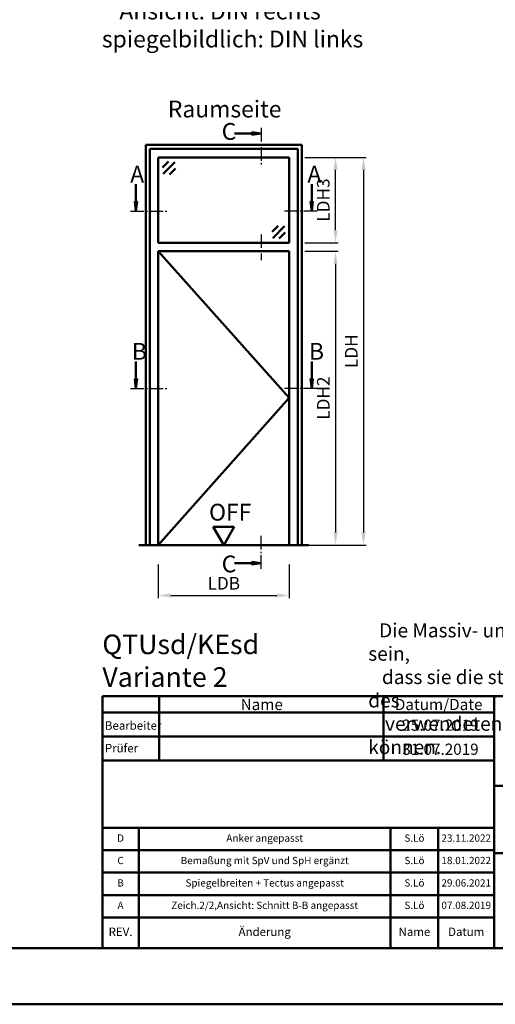
# Model space of a CAD drawing. Units: millimetres. Extents: x 0 to 1680, y -24 to 594.
# Drawn here: x 430 to 600, y 0 to 352 of the extents above; entities that cross this region are included whole.
import ezdxf
from ezdxf.enums import TextEntityAlignment as Align

# ---------------------------------------------------------------- set-up
doc = ezdxf.new("R2010")
doc.units = ezdxf.units.MM
doc.linetypes.add('AM_DIN_G_W050', pattern=[13.75, 9.75, -1.5, 1, -1.5])
doc.linetypes.add('AM_DIN_G_W050x2', pattern=[6.875, 4.75, -0.875, 0.375, -0.875])
for name, color, linetype, lineweight in [('AM_0', 7, 'Continuous', 50), ('AM_1', 14, 'Continuous', 50), ('AM_5', 3, 'Continuous', 25), ('AM_6', 2, 'Continuous', 35), ('AM_7', 4, 'AM_DIN_G_W050', 25), ('AM_8', 1, 'Continuous', 25), ('AM_BOR', 7, 'Continuous', 50)]:
    doc.layers.add(name, color=color, linetype=linetype, lineweight=lineweight)
doc.layers.add('AM_12', color=7, linetype='Continuous', lineweight=50, plot=False)
doc.styles.add('ISO Proportional', font='isocp.shx')
doc.styles.get("Standard").update_dxf_attribs({"font": 'ISOCP.SHX'})
doc.dimstyles.new('AM_DIN$0', dxfattribs={"dimtxt": 4.5, "dimasz": 4.5, "dimexe": 1, "dimexo": 1, "dimgap": 1.5, "dimtad": 1, "dimdsep": 46, "dimtxsty": 'Standard', "dimcen": 0, "dimclrd": 256, "dimclre": 256, "dimclrt": 2, "dimazin": 2, "dimtp": 0.1, "dimtm": 0.1, "dimtfac": 0.71, "dimtmove": 0, "dimatfit": 3, "dimfxl": 0, "dimlwd": -1, "dimlwe": -1, "dimarcsym": 0})

# ---------------------------------------------------------------- blocks, each defined once
blk = doc.blocks.new('DIN_A3_BOS')
at = {"layer": 'AM_12'}
blk.add_lwpolyline([(0, 0), (420, 0), (420, 297), (0, 297)], close=True, dxfattribs=at)
at = {"layer": 'AM_BOR'}
blk.add_lwpolyline([(20, 10), (410, 10), (410, 287), (20, 287)], close=True, dxfattribs=at)
blk = doc.blocks.new('TITLE_BOS')
at = {"layer": 'AM_BOR'}
for p, q in [((0, 45), (-180, 45)), ((-180, 45), (-180, 0)), ((-169.84, 45), (-169.84, 33.5)), ((-129.8, 45), (-129.8, 33.5)), ((-110, 45), (-110, 0)), ((-180, 42.1), (-110, 42.1)), ((-180, 37.8), (-110, 37.8)), ((-180, 33.5), (-110, 33.5)), ((-110, 29), (0, 29)), ((0, 17), (-110, 17)), ((-180, 0), (-180, 3.73))]:
    blk.add_line(p, q, dxfattribs=at)
blk.add_lwpolyline([(-180, 0), (0, 0), (0, 44.76)], dxfattribs=at)
blk.add_text('Name', height=2, dxfattribs=at).set_placement((-147.75, 42.52), align=Align.RIGHT)
blk.add_text('Datum/Date', height=2, dxfattribs=at).set_placement((-119.92, 42.52), align=Align.CENTER)
at = {"layer": 'AM_BOR', "char_height": 1.5, "width": 39.7377, "attachment_point": 1}
for s, insert in [('{\\C1;Bearbeiter}', (-179.54, 40.51)), ('{\\C1;Prüfer}', (-179.54, 36.47))]:
    blk.add_mtext(s, dxfattribs=dict(at, insert=insert))
at = {"layer": 'AM_BOR'}
for tag, p, height in [('GEN-TITLE-DES1', (-108.62, 40.59), 3.65), ('GEN-TITLE-NAME', (-161.08, 38.82), 2), ('GEN-TITLE-DES2', (-108.5, 35), 3.65), ('NAME-PRUEFER', (-161.07, 34.6), 2), ('GEN-TITLE-DES2-ENG', (-108.62, 30.37), 3), ('DOC_REVISION', (-30.94, 26.09), 2), ('GEN-TITLE-DWG', (-71.93, 25.57), 2.5), ('BAANNR.', (-71.89, 21.39), 2.5), ('PART_REVISION', (-30.94, 22), 2), ('GEN-TITLE-SCA', (-21.98, 21.55), 2.5), ('CDN_STATUS', (-71.99, 17.74), 2.5)]:
    blk.add_attdef(tag, p, '', height=height, dxfattribs=at)
for tag, p in [('GEN-TITLE-DAT', (-119.6, 38.83)), ('DATUM-PRUEFER', (-119.6, 34.53))]:
    blk.add_attdef(tag, text='', height=2, dxfattribs=at).set_placement(p, align=Align.CENTER)
blk = doc.blocks.new('*D18')
at = {"layer": 'AM_5', "linetype": 'ByBlock'}
for p, q in [((532.3, 268.85), (544.3, 268.85)), ((543.3, 264.35), (543.3, 168.45)), ((532.3, 163.95), (544.3, 163.95))]:
    blk.add_line(p, q, dxfattribs=at)
at = {"layer": 'AM_5'}
for points in [[(542.55, 264.35), (544.05, 264.35), (543.3, 268.85)], [(542.55, 168.45), (544.05, 168.45), (543.3, 163.95)]]:
    blk.add_solid(points, dxfattribs=at)
at = {"layer": 'Defpoints', "color": 0}
for p in [(531.3, 268.85), (531.3, 163.95), (543.3, 163.95)]:
    blk.add_point(p, dxfattribs=at)
at = {"layer": 'AM_5', "color": 2, "insert": (539.52, 216.4), "char_height": 4.5, "attachment_point": 5, "rotation": 90}
blk.add_mtext('LDH2', dxfattribs=at)
blk = doc.blocks.new('*D19')
at = {"layer": 'AM_5', "linetype": 'ByBlock'}
for p, q in [((480, 156.95), (480, 144.95)), ((526.8, 156.95), (526.8, 144.95)), ((484.5, 145.95), (522.3, 145.95))]:
    blk.add_line(p, q, dxfattribs=at)
at = {"layer": 'AM_5'}
for points in [[(484.5, 146.7), (484.5, 145.2), (480, 145.95)], [(522.3, 146.7), (522.3, 145.2), (526.8, 145.95)]]:
    blk.add_solid(points, dxfattribs=at)
at = {"layer": 'Defpoints', "color": 0}
for p in [(480, 157.95), (526.8, 157.95), (526.8, 145.95)]:
    blk.add_point(p, dxfattribs=at)
at = {"layer": 'AM_5', "color": 2, "insert": (503.4, 149.73), "char_height": 4.5, "attachment_point": 5}
blk.add_mtext('LDB', dxfattribs=at)
blk = doc.blocks.new('*D20')
at = {"layer": 'AM_5', "linetype": 'ByBlock'}
for p, q in [((532.3, 302.35), (544.3, 302.35)), ((543.3, 276.35), (543.3, 297.85)), ((532.3, 271.85), (544.3, 271.85))]:
    blk.add_line(p, q, dxfattribs=at)
at = {"layer": 'AM_5'}
for points in [[(542.55, 297.85), (544.05, 297.85), (543.3, 302.35)], [(542.55, 276.35), (544.05, 276.35), (543.3, 271.85)]]:
    blk.add_solid(points, dxfattribs=at)
at = {"layer": 'Defpoints', "color": 0}
for p in [(531.3, 302.35), (543.3, 302.35), (531.3, 271.85)]:
    blk.add_point(p, dxfattribs=at)
at = {"layer": 'AM_5', "color": 2, "insert": (539.52, 287.1), "char_height": 4.5, "attachment_point": 5, "rotation": 90}
blk.add_mtext('LDH3', dxfattribs=at)
blk = doc.blocks.new('*D21')
at = {"layer": 'AM_5', "linetype": 'ByBlock'}
for p, q in [((532.3, 302.35), (554.3, 302.35)), ((553.3, 297.85), (553.3, 168.45)), ((532.3, 163.95), (554.3, 163.95))]:
    blk.add_line(p, q, dxfattribs=at)
at = {"layer": 'AM_5'}
for points in [[(552.55, 297.85), (554.05, 297.85), (553.3, 302.35)], [(552.55, 168.45), (554.05, 168.45), (553.3, 163.95)]]:
    blk.add_solid(points, dxfattribs=at)
at = {"layer": 'Defpoints', "color": 0}
for p in [(531.3, 302.35), (531.3, 163.95), (553.3, 163.95)]:
    blk.add_point(p, dxfattribs=at)
at = {"layer": 'AM_5', "color": 2, "insert": (549.52, 233.15), "char_height": 4.5, "attachment_point": 5, "rotation": 90}
blk.add_mtext('LDH', dxfattribs=at)
blk = doc.blocks.new('*T32')
at = {"color": 0, "linetype": 'ByBlock', "lineweight": -2}
for p, q in [((0, 21.5), (70, 21.5)), ((0, 0), (0, 21.5)), ((6.5, 0), (6.5, 21.5)), ((51.5, 0), (51.5, 21.5)), ((60, 0), (60, 21.5)), ((70, 0), (70, 21.5)), ((0, 17.5), (70, 17.5)), ((0, 13.5), (70, 13.5)), ((0, 9.5), (70, 9.5)), ((0, 5.5), (70, 5.5)), ((0, 0), (70, 0))]:
    blk.add_line(p, q, dxfattribs=at)
at = {"color": 0, "attachment_point": 5, "style": 'ISO Proportional'}
for s, insert, char_height, width in [('D', (3.25, 19.5), 1.3, 5.5), ('Anker angepasst', (29, 19.5), 1.3, 44), ('S.Lö', (55.75, 19.5), 1.3, 7.5), ('23.11.2022', (65, 19.5), 1.3, 9), ('C', (3.25, 15.5), 1.3, 5.5), ('Bemaßung mit SpV und SpH ergänzt', (29, 15.5), 1.3, 44), ('S.Lö', (55.75, 15.5), 1.3, 7.5), ('18.01.2022', (65, 15.5), 1.3, 9), ('B', (3.25, 11.5), 1.3, 5.5), ('Spiegelbreiten + Tectus angepasst', (29, 11.5), 1.3, 44), ('S.Lö', (55.75, 11.5), 1.3, 7.5), ('29.06.2021', (65, 11.5), 1.3, 9), ('A', (3.25, 7.5), 1.3, 5.5), ('Zeich.2/2,Ansicht: Schnitt B-B angepasst', (29, 7.5), 1.3, 44), ('S.Lö', (55.75, 7.5), 1.3, 7.5), ('07.08.2019', (65, 7.5), 1.3, 9), ('REV.', (3.25, 2.75), 1.5, 5.5), ('Änderung', (29, 2.75), 1.5, 44), ('Name', (55.75, 2.75), 1.5, 7.5), ('Datum', (65, 2.75), 1.5, 9)]:
    blk.add_mtext(s, dxfattribs=dict(at, insert=insert, char_height=char_height, width=width))
blk = doc.blocks.new('vaac_RevBlock')
blk.add_blockref('*T32', (-70, 0))
blk = doc.blocks.new('OFF Symbol ab Maßstab 1 2')
at = {"layer": 'AM_0'}
for p, q in [((3.75, 6.5), (-3.75, 6.5)), ((0, 0), (-3.75, 6.5)), ((0, 0), (3.75, 6.5))]:
    blk.add_line(p, q, dxfattribs=at)
at = {"layer": 'AM_0', "insert": (-5.28, 14.73), "char_height": 6, "width": 18.8759, "attachment_point": 1}
blk.add_mtext('OFF', dxfattribs=at)

msp = doc.modelspace()

# ---------------------------------------------------------------- hatches: boundary and pattern name
at = {"layer": 'AM_8'}
for points in [[(516.8, 310.85), (513.362, 310.397), (513.362, 311.303)], [(472, 283.1), (472.453, 286.537), (471.547, 286.537)], [(534.8, 283.1), (534.347, 286.537), (535.253, 286.537)], [(472, 219.85), (472.453, 223.287), (471.547, 223.287)], [(534.8, 219.85), (534.347, 223.287), (535.253, 223.287)], [(516.8, 157.45), (513.362, 157.903), (513.362, 156.997)]]:
    msp.add_hatch(color=256, dxfattribs=at).paths.add_polyline_path(points)

# ---------------------------------------------------------------- linework, layer by layer
at = {"layer": 'AM_0'}
for p, q in [((513.362, 310.85), (507.175, 310.85)), ((513.362, 311.303), (516.8, 310.85)), ((513.362, 310.397), (513.362, 311.303)), ((513.362, 310.397), (516.8, 310.85)), ((531.3, 306.85), (475.5, 306.85)), ((475.5, 163.95), (475.5, 306.85)), ((531.3, 163.95), (531.3, 306.85)), ((529.8, 305.35), (477, 305.35)), ((477, 163.95), (477, 305.35)), ((526.8, 302.35), (480, 302.35)), ((480, 271.85), (480, 302.35)), ((526.8, 271.85), (526.8, 302.35)), ((529.8, 163.95), (529.8, 305.35)), ((483.621, 300.85), (481.5, 298.729)), ((485.919, 300.673), (481.677, 296.431)), ((486.096, 298.375), (483.975, 296.254)), ((472, 286.537), (472, 292.725)), ((534.8, 286.537), (534.8, 292.725)), ((471.547, 286.537), (472, 283.1)), ((472.453, 286.537), (471.547, 286.537)), ((472.453, 286.537), (472, 283.1)), ((534.347, 286.537), (534.8, 283.1)), ((534.347, 286.537), (535.253, 286.537)), ((535.253, 286.537), (534.8, 283.1)), ((520.704, 275.825), (522.825, 277.946)), ((520.881, 273.527), (525.123, 277.769)), ((523.179, 273.35), (525.3, 275.471)), ((480, 271.85), (526.8, 271.85)), ((480, 163.95), (480, 268.85)), ((480, 268.85), (526.8, 268.85)), ((526.8, 268.85), (526.8, 163.95)), ((472, 223.287), (472, 229.475)), ((534.8, 223.287), (534.8, 229.475)), ((471.547, 223.287), (472, 219.85)), ((472.453, 223.287), (471.547, 223.287)), ((472.453, 223.287), (472, 219.85)), ((534.347, 223.287), (534.8, 219.85)), ((534.347, 223.287), (535.253, 223.287)), ((535.253, 223.287), (534.8, 219.85)), ((533.8, 163.95), (473, 163.95)), ((513.362, 157.45), (507.175, 157.45)), ((513.362, 157.903), (516.8, 157.45)), ((513.362, 157.903), (513.362, 156.997)), ((513.362, 156.997), (516.8, 157.45))]:
    msp.add_line(p, q, dxfattribs=at)
at = {"layer": 'AM_1'}
for p, q in [((480, 268.85), (526.8, 216.45)), ((526.8, 216.45), (480, 163.95))]:
    msp.add_line(p, q, dxfattribs=at)
at = {"layer": 'AM_7', "linetype": 'AM_DIN_G_W050x2'}
msp.add_line((516.8, 274.85), (516.8, 265.6), dxfattribs=at)
at = {"layer": 'AM_7', "ltscale": 0.5}
for points in [[(516.8, 312.85), (516.8, 299.85)], [(470, 283.1), (483, 283.1)], [(536.8, 283.1), (524.55, 283.1)], [(470, 219.85), (483, 219.85)], [(536.8, 219.85), (523.8, 219.85)], [(516.8, 155.45), (516.8, 167.7)]]:
    msp.add_lwpolyline(points, dxfattribs=at)

# ---------------------------------------------------------------- block references
at = {"layer": 'AM_0', "lineweight": 0, "xscale": 2, "yscale": 2, "zscale": 2}
msp.add_blockref('DIN_A3_BOS', (0, 0), dxfattribs=at)
at = {"layer": 'AM_0'}
msp.add_blockref('OFF Symbol ab Maßstab 1 2', (503.4, 163.95), dxfattribs=at)
at = {"layer": 'AM_0', "lineweight": 0}
ref = msp.add_blockref('TITLE_BOS', (820, 20), dxfattribs=dict(at, xscale=2, yscale=2, zscale=2))
ref.add_attrib('GEN-TITLE-DAT', '25.07.2019', dxfattribs={"layer": 'AM_BOR', "height": 4}).set_placement((580.809, 97.654), align=Align.CENTER)
ref.add_attrib('DATUM-PRUEFER', '31.07.2019', dxfattribs={"layer": 'AM_BOR', "height": 4}).set_placement((580.809, 89.058), align=Align.CENTER)
at = {"layer": 'AM_0', "xscale": 2, "yscale": 2, "zscale": 2}
msp.add_blockref('vaac_RevBlock', (600, 20), dxfattribs=at)

# ---------------------------------------------------------------- texts
at = {"layer": 'AM_6', "attachment_point": 1}
for s, insert, char_height, width in [('{\\W6.922703; }Ansicht: DIN rechts\\P{\\W3.507619; }spiegelbildlich: DIN links', (453.4, 357.6), 6, 100), ('{\\W1.080208; }Raumseite', (483.4, 322.6), 6, 40), ('{\\C2;C}', (502.636, 314.608), 6, 5), ('{\\C2;A}', (469.961, 299.359), 6, 5), ('{\\C2;A}', (533.261, 299.359), 6, 5), ('{\\C2;B}', (470.529, 236.109), 6, 5), ('{\\C2;B}', (533.829, 236.109), 6, 5), ('{\\C2;C}', (502.636, 160.208), 6, 5), ('{\\W2.5375;\\C2; \\W1;Die Massiv- und Ständerwerkswände bzw. deren Profile müssen so ausgebildet sein, \\P{\\W3.200315; }dass sie die statischen und dynamischen Kräfte, welche sich aus der Belastung des \\P{\\W3.928124; }verwendeten Türelements ergeben, zuverlässig und nachhaltig aufnehmen können.}', (555, 136), 5, 260), ('QTUsd/KEsd\\PVariante 2', (460, 132), 7, 50)]:
    msp.add_mtext(s, dxfattribs=dict(at, insert=insert, char_height=char_height, width=width))

# ---------------------------------------------------------------- dimensions: what is measured, and where the dimension line sits
at = {"layer": 'AM_5'}
for base, p1, p2, text, picture, middle in [((543.3, 302.35), (531.3, 271.85), (531.3, 302.35), 'LDH3', '*D20', (539.519, 287.1)), ((553.3, 163.95), (531.3, 302.35), (531.3, 163.95), 'LDH', '*D21', (549.519, 233.15)), ((543.3, 163.95), (531.3, 268.85), (531.3, 163.95), 'LDH2', '*D18', (539.519, 216.4))]:
    dim = msp.add_linear_dim(base=base, p1=p1, p2=p2, angle=90, text=text, dimstyle='AM_DIN$0', override={"dimtxt": 4.5, "dimasz": 4.5}, dxfattribs=at)
    dim.commit()
    dim.dimension.update_dxf_attribs({"geometry": picture, "text_midpoint": middle})
dim = msp.add_linear_dim(base=(526.8, 145.95), p1=(480, 157.95), p2=(526.8, 157.95), text='LDB', dimstyle='AM_DIN$0', override={"dimtxt": 4.5, "dimasz": 4.5}, dxfattribs=at)
dim.commit()
dim.dimension.update_dxf_attribs({"geometry": '*D19', "text_midpoint": (503.4, 149.731)})

doc.saveas('drawing.dxf')
